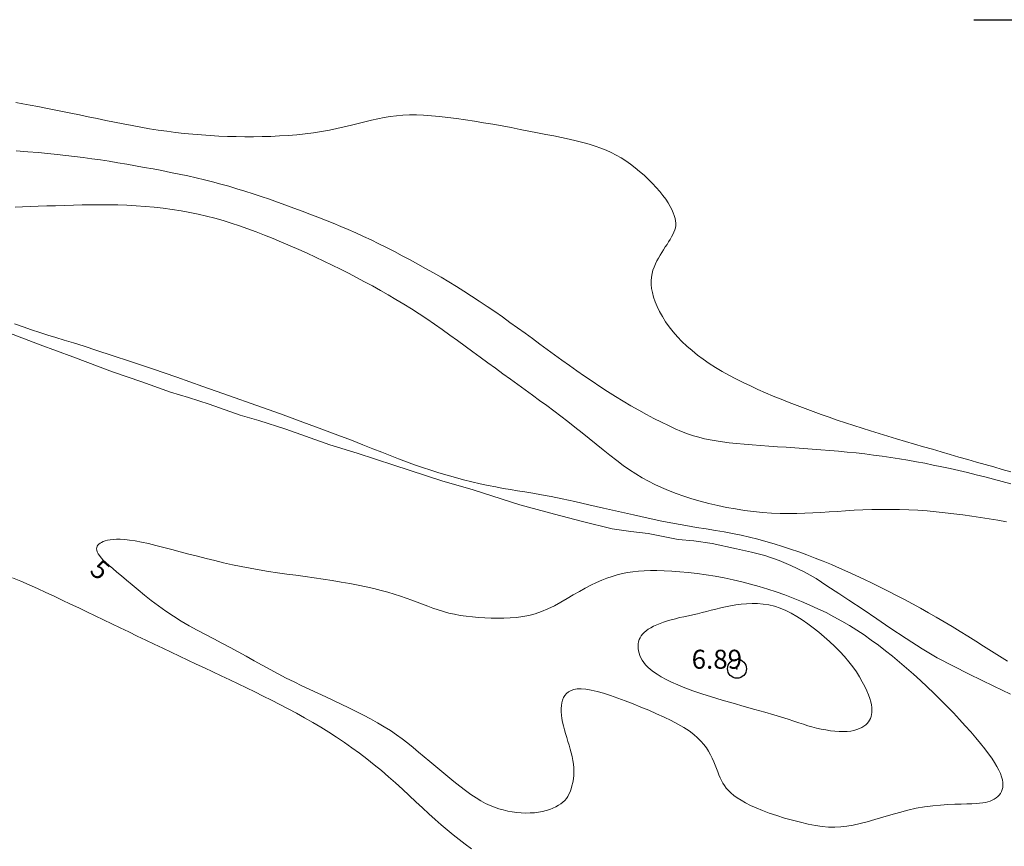
# Model space of a CAD drawing. Extents: x 299513 to 300763, y 1903899 to 1904709.
# Drawn here: x 300143 to 300195, y 1904156 to 1904200 of the extents above; entities that cross this region are included whole.
import ezdxf

# ---------------------------------------------------------------- set-up
doc = ezdxf.new("R2010")
doc.units = 0
doc.header["$MEASUREMENT"] = 0
doc.header["$PDMODE"] = 32
doc.header["$PDSIZE"] = -0.37
for name, color, linetype in [('1TODAS1K', 7, 'Continuous'), ('ARBOLES', 90, 'Continuous'), ('COTA FOTOGRAMETRICA', 10, 'Continuous'), ('CURVA INTERMEDIA', 17, 'Continuous'), ('CURVA MAESTRA', 17, 'Continuous'), ('SIMBOLO GRADICULA', 7, 'Continuous')]:
    doc.layers.add(name, color=color, linetype=linetype)
doc.styles.add('WMF-Times New Roman0', font='TIMES.TTF')
doc.linetypes.add('ZIGZAG', pattern='A,0.00254,-5.08,[131,ltypeshp.shx,S=5.08,R=0,X=-5.08,Y=0],-10.16,[131,ltypeshp.shx,S=5.08,R=180,X=5.08,Y=0],-5.08', length=20.32254)

msp = doc.modelspace()

# ---------------------------------------------------------------- linework, layer by layer
at = {"layer": 'ARBOLES', "color": 3, "linetype": 'ZIGZAG', "lineweight": 9, "ltscale": 0.05}
msp.add_lwpolyline([(300194.921, 1904164.504), (300194.057, 1904164.917), (300192.761, 1904165.555), (300191.064, 1904166.416), (300190.278, 1904166.883), (300189.446, 1904167.425), (300188.576, 1904167.994), (300187.901, 1904168.464), (300187.179, 1904168.954), (300186.425, 1904169.446), (300185.899, 1904169.788), (300185.266, 1904170.202), (300184.711, 1904170.578), (300184.08, 1904170.931), (300183.384, 1904171.273), (300182.758, 1904171.536), (300182.016, 1904171.793), (300181.314, 1904171.978), (300180.515, 1904172.154), (300179.239, 1904172.422), (300178.272, 1904172.564), (300177.444, 1904172.643), (300175.878, 1904172.955), (300174.962, 1904173.06), (300173.975, 1904173.206), (300172.418, 1904173.591), (300170.95, 1904173.977), (300169.118, 1904174.462), (300166.67, 1904175.249), (300165.013, 1904175.72), (300162.488, 1904176.556), (300160.558, 1904177.174), (300159.129, 1904177.627), (300156.807, 1904178.438), (300155.39, 1904178.907), (300154.405, 1904179.189), (300152.782, 1904179.766), (300151.69, 1904180.121), (300150.743, 1904180.387), (300149.242, 1904180.93), (300147.695, 1904181.47), (300145.612, 1904182.246), (300143.901, 1904182.877), (300142.098, 1904183.564)], dxfattribs=at)
at = {"layer": 'COTA FOTOGRAMETRICA'}
msp.add_point((300180.544, 1904165.835, 6.89), dxfattribs=at)
at = {"layer": 'CURVA INTERMEDIA', "color": 17, "linetype": 'Continuous', "lineweight": 9}
for points, elevation in [([(300166.736, 1904194.655), (300166.259, 1904194.729), (300165.791, 1904194.796), (300165.334, 1904194.856), (300164.891, 1904194.906), (300164.467, 1904194.945), (300164.063, 1904194.971), (300163.682, 1904194.985), (300163.321, 1904194.984), (300162.974, 1904194.971), (300162.639, 1904194.944), (300162.31, 1904194.905), (300161.983, 1904194.853), (300161.654, 1904194.789), (300161.319, 1904194.714), (300160.976, 1904194.63), (300160.624, 1904194.539), (300160.262, 1904194.447), (300159.888, 1904194.354), (300159.503, 1904194.266), (300159.103, 1904194.183), (300158.69, 1904194.111), (300158.264, 1904194.047), (300157.828, 1904193.992), (300157.384, 1904193.947), (300156.933, 1904193.909), (300156.479, 1904193.88), (300156.022, 1904193.858), (300155.566, 1904193.844), (300155.11, 1904193.836), (300154.654, 1904193.836), (300154.199, 1904193.843), (300153.744, 1904193.856), (300153.289, 1904193.875), (300152.834, 1904193.901), (300152.38, 1904193.932), (300151.925, 1904193.97), (300151.47, 1904194.015), (300151.015, 1904194.065), (300150.559, 1904194.123), (300150.103, 1904194.187), (300149.645, 1904194.259), (300149.185, 1904194.337), (300148.725, 1904194.422), (300148.265, 1904194.511), (300147.804, 1904194.604), (300147.343, 1904194.699), (300146.883, 1904194.795), (300146.424, 1904194.891), (300145.967, 1904194.985), (300145.513, 1904195.078), (300145.065, 1904195.168), (300144.625, 1904195.256), (300144.195, 1904195.341), (300143.777, 1904195.423), (300143.372, 1904195.501), (300142.985, 1904195.576), (300142.618, 1904195.645)], 1.065), ([(300194.946, 1904176.201), (300194.496, 1904176.328), (300194.045, 1904176.456), (300193.593, 1904176.585), (300193.137, 1904176.716), (300192.679, 1904176.848), (300192.219, 1904176.98), (300191.756, 1904177.114), (300191.291, 1904177.249), (300190.823, 1904177.386), (300190.353, 1904177.523), (300189.882, 1904177.661), (300189.411, 1904177.8), (300188.942, 1904177.939), (300188.478, 1904178.079), (300188.018, 1904178.22), (300187.565, 1904178.36), (300187.12, 1904178.501), (300186.682, 1904178.642), (300186.249, 1904178.784), (300185.821, 1904178.927), (300185.396, 1904179.073), (300184.973, 1904179.222), (300184.55, 1904179.374), (300184.128, 1904179.53), (300183.705, 1904179.689), (300183.284, 1904179.852), (300182.866, 1904180.019), (300182.452, 1904180.189), (300182.043, 1904180.363), (300181.641, 1904180.54), (300181.247, 1904180.721), (300180.861, 1904180.906), (300180.485, 1904181.095), (300180.118, 1904181.289), (300179.763, 1904181.489), (300179.419, 1904181.694), (300179.088, 1904181.905), (300178.771, 1904182.122), (300178.467, 1904182.347), (300178.179, 1904182.578), (300177.905, 1904182.815), (300177.647, 1904183.06), (300177.406, 1904183.31), (300177.182, 1904183.568), (300176.975, 1904183.832), (300176.788, 1904184.1), (300176.619, 1904184.369), (300176.471, 1904184.636), (300176.343, 1904184.899), (300176.237, 1904185.154), (300176.153, 1904185.399), (300176.093, 1904185.631), (300176.053, 1904185.852), (300176.034, 1904186.061), (300176.033, 1904186.261), (300176.049, 1904186.451), (300176.081, 1904186.633), (300176.125, 1904186.808), (300176.182, 1904186.978), (300176.25, 1904187.142), (300176.326, 1904187.3), (300176.408, 1904187.455), (300176.496, 1904187.605), (300176.587, 1904187.751), (300176.68, 1904187.894), (300176.772, 1904188.035), (300176.863, 1904188.172), (300176.95, 1904188.307), (300177.032, 1904188.438), (300177.106, 1904188.566), (300177.172, 1904188.691), (300177.228, 1904188.812), (300177.271, 1904188.93), (300177.302, 1904189.047), (300177.32, 1904189.164), (300177.324, 1904189.284), (300177.314, 1904189.41), (300177.288, 1904189.542), (300177.248, 1904189.684), (300177.191, 1904189.837), (300177.118, 1904190.001), (300177.028, 1904190.175), (300176.92, 1904190.358), (300176.793, 1904190.55), (300176.648, 1904190.749), (300176.483, 1904190.955), (300176.299, 1904191.166), (300176.098, 1904191.381), (300175.883, 1904191.595), (300175.656, 1904191.807), (300175.421, 1904192.012), (300175.18, 1904192.209), (300174.937, 1904192.394), (300174.692, 1904192.565), (300174.445, 1904192.723), (300174.194, 1904192.867), (300173.934, 1904193.001), (300173.664, 1904193.124), (300173.381, 1904193.237), (300173.083, 1904193.343), (300172.766, 1904193.442), (300172.432, 1904193.535), (300172.079, 1904193.624), (300171.709, 1904193.71), (300171.321, 1904193.794), (300170.916, 1904193.878), (300170.494, 1904193.963), (300170.055, 1904194.05), (300169.602, 1904194.139), (300169.138, 1904194.228), (300168.664, 1904194.318), (300168.184, 1904194.406), (300167.701, 1904194.492), (300167.217, 1904194.575), (300166.736, 1904194.655)], 1.065), ([(300142.626, 1904193.098), (300143.236, 1904193.048), (300143.792, 1904193.001), (300144.304, 1904192.955), (300144.785, 1904192.908), (300145.246, 1904192.859), (300145.698, 1904192.806), (300146.151, 1904192.748), (300146.606, 1904192.684), (300147.063, 1904192.616), (300147.522, 1904192.544), (300147.982, 1904192.469), (300148.444, 1904192.391), (300148.906, 1904192.31), (300149.368, 1904192.227), (300149.83, 1904192.142), (300150.29, 1904192.055), (300150.748, 1904191.964), (300151.202, 1904191.871), (300151.651, 1904191.774), (300152.094, 1904191.674), (300152.531, 1904191.569), (300152.962, 1904191.46), (300153.39, 1904191.347), (300153.815, 1904191.228), (300154.239, 1904191.104), (300154.664, 1904190.974), (300155.091, 1904190.838), (300155.52, 1904190.697), (300155.952, 1904190.55), (300156.384, 1904190.398), (300156.815, 1904190.243), (300157.243, 1904190.086), (300157.667, 1904189.927), (300158.084, 1904189.768), (300158.495, 1904189.609), (300158.9, 1904189.449), (300159.301, 1904189.287), (300159.699, 1904189.122), (300160.096, 1904188.952), (300160.494, 1904188.777), (300160.895, 1904188.595), (300161.299, 1904188.404), (300161.707, 1904188.207), (300162.117, 1904188.002), (300162.528, 1904187.792), (300162.94, 1904187.576), (300163.351, 1904187.356), (300163.76, 1904187.132), (300164.167, 1904186.905), (300164.573, 1904186.675), (300164.977, 1904186.44), (300165.379, 1904186.201), (300165.782, 1904185.956), (300166.184, 1904185.704), (300166.587, 1904185.446), (300166.991, 1904185.18), (300167.396, 1904184.908), (300167.799, 1904184.631), (300168.202, 1904184.35), (300168.603, 1904184.066), (300169.001, 1904183.78), (300169.396, 1904183.495), (300169.787, 1904183.21), (300170.175, 1904182.926), (300170.562, 1904182.643), (300170.948, 1904182.361), (300171.336, 1904182.08), (300171.726, 1904181.8), (300172.121, 1904181.521), (300172.519, 1904181.243), (300172.922, 1904180.968), (300173.328, 1904180.697), (300173.737, 1904180.43), (300174.147, 1904180.17), (300174.558, 1904179.917), (300174.968, 1904179.672), (300175.377, 1904179.438), (300175.781, 1904179.215), (300176.178, 1904179.005), (300176.565, 1904178.81), (300176.938, 1904178.631), (300177.295, 1904178.47), (300177.632, 1904178.328), (300177.948, 1904178.206), (300178.249, 1904178.103), (300178.541, 1904178.016), (300178.833, 1904177.943), (300179.13, 1904177.88), (300179.442, 1904177.826), (300179.774, 1904177.778), (300180.132, 1904177.734), (300180.515, 1904177.693), (300180.919, 1904177.655), (300181.34, 1904177.619), (300181.774, 1904177.585), (300182.219, 1904177.553), (300182.669, 1904177.521), (300183.123, 1904177.491), (300183.58, 1904177.46), (300184.038, 1904177.428), (300184.498, 1904177.396), (300184.959, 1904177.361), (300185.42, 1904177.324), (300185.882, 1904177.284), (300186.344, 1904177.24), (300186.805, 1904177.193), (300187.265, 1904177.141), (300187.724, 1904177.084), (300188.18, 1904177.024), (300188.634, 1904176.958), (300189.085, 1904176.888), (300189.532, 1904176.813), (300189.977, 1904176.733), (300190.421, 1904176.648), (300190.865, 1904176.559), (300191.31, 1904176.465), (300191.757, 1904176.367), (300192.208, 1904176.265), (300192.663, 1904176.158), (300193.121, 1904176.048), (300193.58, 1904175.934), (300194.039, 1904175.816), (300194.496, 1904175.695), (300194.949, 1904175.571)], 2.077), ([(300194.724, 1904173.576), (300194.271, 1904173.655), (300193.814, 1904173.73), (300193.353, 1904173.801), (300192.889, 1904173.869), (300192.424, 1904173.934), (300191.956, 1904173.994), (300191.486, 1904174.05), (300191.013, 1904174.1), (300190.538, 1904174.142), (300190.06, 1904174.176), (300189.578, 1904174.202), (300189.094, 1904174.217), (300188.608, 1904174.223), (300188.124, 1904174.221), (300187.644, 1904174.212), (300187.171, 1904174.196), (300186.707, 1904174.175), (300186.254, 1904174.149), (300185.814, 1904174.12), (300185.384, 1904174.091), (300184.961, 1904174.062), (300184.54, 1904174.036), (300184.118, 1904174.016), (300183.691, 1904174.004), (300183.255, 1904174.002), (300182.808, 1904174.011), (300182.351, 1904174.033), (300181.886, 1904174.067), (300181.416, 1904174.114), (300180.942, 1904174.173), (300180.468, 1904174.245), (300179.996, 1904174.33), (300179.528, 1904174.427), (300179.066, 1904174.536), (300178.614, 1904174.656), (300178.173, 1904174.785), (300177.747, 1904174.922), (300177.337, 1904175.067), (300176.947, 1904175.217), (300176.578, 1904175.373), (300176.226, 1904175.535), (300175.886, 1904175.708), (300175.555, 1904175.892), (300175.227, 1904176.091), (300174.898, 1904176.307), (300174.562, 1904176.542), (300174.217, 1904176.798), (300173.864, 1904177.071), (300173.503, 1904177.357), (300173.136, 1904177.653), (300172.766, 1904177.953), (300172.394, 1904178.255), (300172.022, 1904178.552), (300171.651, 1904178.843), (300171.28, 1904179.128), (300170.909, 1904179.408), (300170.537, 1904179.686), (300170.163, 1904179.961), (300169.785, 1904180.237), (300169.404, 1904180.514), (300169.019, 1904180.795), (300168.629, 1904181.078), (300168.236, 1904181.363), (300167.84, 1904181.651), (300167.442, 1904181.94), (300167.042, 1904182.231), (300166.641, 1904182.524), (300166.24, 1904182.817), (300165.838, 1904183.109), (300165.436, 1904183.4), (300165.033, 1904183.688), (300164.63, 1904183.971), (300164.227, 1904184.248), (300163.822, 1904184.518), (300163.418, 1904184.779), (300163.012, 1904185.032), (300162.605, 1904185.279), (300162.196, 1904185.519), (300161.785, 1904185.753), (300161.371, 1904185.983), (300160.954, 1904186.209), (300160.534, 1904186.431), (300160.109, 1904186.651), (300159.682, 1904186.867), (300159.251, 1904187.081), (300158.816, 1904187.291), (300158.378, 1904187.498), (300157.936, 1904187.703), (300157.49, 1904187.904), (300157.043, 1904188.101), (300156.594, 1904188.294), (300156.146, 1904188.48), (300155.699, 1904188.66), (300155.255, 1904188.831), (300154.815, 1904188.993), (300154.379, 1904189.146), (300153.947, 1904189.288), (300153.516, 1904189.421), (300153.084, 1904189.544), (300152.649, 1904189.656), (300152.208, 1904189.759), (300151.76, 1904189.852), (300151.303, 1904189.935), (300150.837, 1904190.008), (300150.366, 1904190.071), (300149.891, 1904190.125), (300149.413, 1904190.17), (300148.935, 1904190.205), (300148.458, 1904190.231), (300147.984, 1904190.248), (300147.512, 1904190.257), (300147.043, 1904190.26), (300146.575, 1904190.256), (300146.107, 1904190.249), (300145.64, 1904190.237), (300145.173, 1904190.224), (300144.707, 1904190.209), (300144.245, 1904190.194), (300143.796, 1904190.179), (300143.366, 1904190.165), (300142.96, 1904190.151), (300142.586, 1904190.139)], 3.024), ([(300142.55, 1904183.988), (300142.994, 1904183.831), (300143.435, 1904183.679), (300143.869, 1904183.534), (300144.295, 1904183.397), (300144.716, 1904183.266), (300145.155, 1904183.131), (300145.642, 1904182.982), (300146.206, 1904182.807), (300146.875, 1904182.594), (300147.679, 1904182.332), (300148.646, 1904182.009), (300149.793, 1904181.619), (300151.078, 1904181.175), (300152.449, 1904180.697), (300153.851, 1904180.204), (300155.231, 1904179.714), (300156.534, 1904179.247), (300157.707, 1904178.821), (300158.71, 1904178.451), (300159.554, 1904178.134), (300160.266, 1904177.861), (300160.871, 1904177.624), (300161.395, 1904177.417), (300161.863, 1904177.231), (300162.302, 1904177.057), (300162.732, 1904176.891), (300163.16, 1904176.729), (300163.586, 1904176.574), (300164.011, 1904176.424), (300164.437, 1904176.281), (300164.865, 1904176.145), (300165.296, 1904176.016), (300165.731, 1904175.894), (300166.167, 1904175.78), (300166.6, 1904175.674), (300167.029, 1904175.576), (300167.449, 1904175.485), (300167.857, 1904175.404), (300168.25, 1904175.331), (300168.629, 1904175.266), (300169.004, 1904175.205), (300169.391, 1904175.143), (300169.805, 1904175.074), (300170.26, 1904174.993), (300170.772, 1904174.896), (300171.356, 1904174.776), (300172.02, 1904174.631), (300172.749, 1904174.466), (300173.52, 1904174.289), (300174.313, 1904174.107), (300175.103, 1904173.928), (300175.871, 1904173.759), (300176.593, 1904173.608), (300177.254, 1904173.479), (300177.856, 1904173.371), (300178.409, 1904173.278), (300178.922, 1904173.196), (300179.405, 1904173.118), (300179.865, 1904173.041), (300180.313, 1904172.958), (300180.756, 1904172.867), (300181.195, 1904172.767), (300181.632, 1904172.657), (300182.067, 1904172.538), (300182.499, 1904172.411), (300182.931, 1904172.277), (300183.362, 1904172.134), (300183.793, 1904171.985), (300184.223, 1904171.828), (300184.653, 1904171.664), (300185.083, 1904171.494), (300185.512, 1904171.318), (300185.941, 1904171.135), (300186.369, 1904170.945), (300186.797, 1904170.751), (300187.224, 1904170.55), (300187.651, 1904170.344), (300188.077, 1904170.133), (300188.502, 1904169.918), (300188.925, 1904169.699), (300189.348, 1904169.475), (300189.769, 1904169.249), (300190.189, 1904169.018), (300190.608, 1904168.784), (300191.026, 1904168.545), (300191.443, 1904168.302), (300191.859, 1904168.054), (300192.274, 1904167.801), (300192.689, 1904167.544), (300193.104, 1904167.283), (300193.518, 1904167.019), (300193.934, 1904166.755), (300194.35, 1904166.491), (300194.767, 1904166.229)], 4.056), ([(300159.891, 1904161.96), (300159.484, 1904162.234), (300159.071, 1904162.5), (300158.653, 1904162.759), (300158.231, 1904163.01), (300157.803, 1904163.255), (300157.373, 1904163.493), (300156.939, 1904163.726), (300156.502, 1904163.954), (300156.064, 1904164.178), (300155.625, 1904164.397), (300155.185, 1904164.614), (300154.743, 1904164.827), (300154.302, 1904165.039), (300153.861, 1904165.249), (300153.42, 1904165.458), (300152.98, 1904165.667), (300152.541, 1904165.875), (300152.101, 1904166.084), (300151.662, 1904166.293), (300151.221, 1904166.502), (300150.78, 1904166.712), (300150.336, 1904166.923), (300149.892, 1904167.134), (300149.446, 1904167.345), (300149, 1904167.558), (300148.554, 1904167.77), (300148.109, 1904167.982), (300147.666, 1904168.194), (300147.226, 1904168.406), (300146.789, 1904168.617), (300146.355, 1904168.827), (300145.922, 1904169.036), (300145.49, 1904169.243), (300145.058, 1904169.449), (300144.625, 1904169.654), (300144.19, 1904169.856), (300143.753, 1904170.056), (300143.313, 1904170.252), (300142.873, 1904170.444), (300142.432, 1904170.629)], 4.056), ([(300178.687, 1904164.518), (300178.218, 1904164.678), (300177.8, 1904164.834), (300177.429, 1904164.985), (300177.102, 1904165.132), (300176.815, 1904165.273), (300176.564, 1904165.411), (300176.346, 1904165.543), (300176.156, 1904165.672), (300175.993, 1904165.797), (300175.854, 1904165.92), (300175.737, 1904166.041), (300175.639, 1904166.162), (300175.558, 1904166.283), (300175.492, 1904166.406), (300175.438, 1904166.531), (300175.397, 1904166.657), (300175.368, 1904166.783), (300175.351, 1904166.907), (300175.346, 1904167.029), (300175.353, 1904167.148), (300175.372, 1904167.26), (300175.403, 1904167.367), (300175.447, 1904167.468), (300175.504, 1904167.564), (300175.574, 1904167.656), (300175.66, 1904167.744), (300175.76, 1904167.828), (300175.877, 1904167.911), (300176.01, 1904167.991), (300176.158, 1904168.069), (300176.321, 1904168.145), (300176.496, 1904168.217), (300176.683, 1904168.287), (300176.881, 1904168.352), (300177.088, 1904168.413), (300177.304, 1904168.47), (300177.526, 1904168.524), (300177.754, 1904168.575), (300177.987, 1904168.626), (300178.224, 1904168.677), (300178.464, 1904168.73), (300178.705, 1904168.787), (300178.947, 1904168.848), (300179.19, 1904168.911), (300179.437, 1904168.974), (300179.687, 1904169.037), (300179.943, 1904169.096), (300180.206, 1904169.149), (300180.476, 1904169.196), (300180.755, 1904169.233), (300181.042, 1904169.258), (300181.334, 1904169.269), (300181.63, 1904169.264), (300181.928, 1904169.239), (300182.227, 1904169.192), (300182.524, 1904169.121), (300182.819, 1904169.024), (300183.111, 1904168.902), (300183.401, 1904168.757), (300183.69, 1904168.591), (300183.978, 1904168.407), (300184.266, 1904168.205), (300184.555, 1904167.988), (300184.844, 1904167.758), (300185.131, 1904167.516), (300185.413, 1904167.266), (300185.686, 1904167.007), (300185.948, 1904166.743), (300186.195, 1904166.474), (300186.424, 1904166.203), (300186.633, 1904165.932), (300186.821, 1904165.664), (300186.989, 1904165.401), (300187.136, 1904165.146), (300187.263, 1904164.903), (300187.371, 1904164.673), (300187.459, 1904164.461), (300187.528, 1904164.269), (300187.58, 1904164.094), (300187.615, 1904163.936), (300187.635, 1904163.792), (300187.642, 1904163.661), (300187.637, 1904163.54), (300187.622, 1904163.427), (300187.597, 1904163.321), (300187.563, 1904163.221), (300187.518, 1904163.127), (300187.462, 1904163.04), (300187.395, 1904162.957), (300187.314, 1904162.881), (300187.22, 1904162.809), (300187.112, 1904162.743), (300186.989, 1904162.683), (300186.851, 1904162.631), (300186.698, 1904162.588), (300186.529, 1904162.555), (300186.344, 1904162.533), (300186.143, 1904162.524), (300185.925, 1904162.528), (300185.695, 1904162.545), (300185.456, 1904162.573), (300185.212, 1904162.611), (300184.967, 1904162.658), (300184.724, 1904162.712), (300184.489, 1904162.773), (300184.262, 1904162.839), (300184.034, 1904162.911), (300183.793, 1904162.99), (300183.528, 1904163.079), (300183.228, 1904163.178), (300182.88, 1904163.288), (300182.473, 1904163.412), (300182.001, 1904163.549), (300181.476, 1904163.697), (300180.916, 1904163.855), (300180.339, 1904164.018), (300179.764, 1904164.185), (300179.207, 1904164.353), (300178.687, 1904164.518)], 6.05), ([(300166.58, 1904156.359), (300166.253, 1904156.603), (300165.935, 1904156.848), (300165.62, 1904157.097), (300165.307, 1904157.354), (300164.991, 1904157.622), (300164.67, 1904157.903), (300164.341, 1904158.201), (300164.003, 1904158.512), (300163.658, 1904158.833), (300163.306, 1904159.161), (300162.947, 1904159.493), (300162.583, 1904159.823), (300162.213, 1904160.151), (300161.839, 1904160.471), (300161.46, 1904160.784), (300161.076, 1904161.09), (300160.686, 1904161.388), (300160.291, 1904161.678), (300159.891, 1904161.96)], 4.056)]:
    msp.add_lwpolyline(points, dxfattribs=dict(at, elevation=elevation))
at = {"layer": 'CURVA MAESTRA', "color": 17, "linetype": 'Continuous', "lineweight": 13, "elevation": 5.038}
msp.add_lwpolyline([(300192.638, 1904158.724), (300192.34, 1904158.715), (300192.006, 1904158.704), (300191.641, 1904158.687), (300191.249, 1904158.66), (300190.837, 1904158.62), (300190.409, 1904158.564), (300189.971, 1904158.488), (300189.527, 1904158.391), (300189.083, 1904158.277), (300188.643, 1904158.152), (300188.211, 1904158.024), (300187.793, 1904157.899), (300187.393, 1904157.782), (300187.015, 1904157.682), (300186.663, 1904157.602), (300186.33, 1904157.545), (300186.008, 1904157.509), (300185.689, 1904157.496), (300185.364, 1904157.504), (300185.027, 1904157.534), (300184.668, 1904157.586), (300184.282, 1904157.659), (300183.876, 1904157.751), (300183.46, 1904157.858), (300183.042, 1904157.977), (300182.633, 1904158.104), (300182.242, 1904158.238), (300181.877, 1904158.373), (300181.548, 1904158.509), (300181.253, 1904158.643), (300180.99, 1904158.777), (300180.758, 1904158.909), (300180.554, 1904159.04), (300180.377, 1904159.17), (300180.223, 1904159.299), (300180.092, 1904159.426), (300179.98, 1904159.554), (300179.883, 1904159.683), (300179.799, 1904159.816), (300179.725, 1904159.954), (300179.657, 1904160.098), (300179.593, 1904160.251), (300179.529, 1904160.413), (300179.464, 1904160.583), (300179.395, 1904160.759), (300179.32, 1904160.939), (300179.239, 1904161.123), (300179.148, 1904161.307), (300179.047, 1904161.49), (300178.933, 1904161.671), (300178.801, 1904161.849), (300178.649, 1904162.027), (300178.472, 1904162.204), (300178.267, 1904162.381), (300178.028, 1904162.559), (300177.753, 1904162.739), (300177.439, 1904162.922), (300177.09, 1904163.105), (300176.714, 1904163.288), (300176.318, 1904163.469), (300175.909, 1904163.647), (300175.493, 1904163.82), (300175.077, 1904163.987), (300174.668, 1904164.146), (300174.27, 1904164.294), (300173.888, 1904164.428), (300173.525, 1904164.545), (300173.187, 1904164.642), (300172.876, 1904164.716), (300172.598, 1904164.764), (300172.355, 1904164.785), (300172.145, 1904164.778), (300171.966, 1904164.748), (300171.814, 1904164.695), (300171.688, 1904164.623), (300171.582, 1904164.534), (300171.496, 1904164.431), (300171.426, 1904164.315), (300171.371, 1904164.187), (300171.331, 1904164.049), (300171.306, 1904163.9), (300171.294, 1904163.741), (300171.295, 1904163.573), (300171.309, 1904163.396), (300171.335, 1904163.212), (300171.371, 1904163.021), (300171.417, 1904162.825), (300171.469, 1904162.624), (300171.526, 1904162.422), (300171.587, 1904162.218), (300171.649, 1904162.014), (300171.712, 1904161.812), (300171.772, 1904161.61), (300171.828, 1904161.41), (300171.877, 1904161.211), (300171.918, 1904161.013), (300171.949, 1904160.815), (300171.966, 1904160.617), (300171.969, 1904160.42), (300171.959, 1904160.225), (300171.937, 1904160.035), (300171.904, 1904159.851), (300171.863, 1904159.677), (300171.815, 1904159.514), (300171.762, 1904159.364), (300171.704, 1904159.229), (300171.639, 1904159.108), (300171.568, 1904158.999), (300171.486, 1904158.9), (300171.392, 1904158.81), (300171.285, 1904158.726), (300171.162, 1904158.647), (300171.022, 1904158.571), (300170.866, 1904158.5), (300170.695, 1904158.434), (300170.511, 1904158.376), (300170.314, 1904158.326), (300170.107, 1904158.287), (300169.889, 1904158.258), (300169.664, 1904158.243), (300169.433, 1904158.24), (300169.197, 1904158.249), (300168.959, 1904158.27), (300168.72, 1904158.303), (300168.482, 1904158.347), (300168.247, 1904158.401), (300168.016, 1904158.467), (300167.786, 1904158.545), (300167.555, 1904158.639), (300167.319, 1904158.75), (300167.075, 1904158.882), (300166.819, 1904159.037), (300166.548, 1904159.217), (300166.26, 1904159.423), (300165.958, 1904159.652), (300165.647, 1904159.899), (300165.33, 1904160.157), (300165.011, 1904160.422), (300164.696, 1904160.688), (300164.388, 1904160.95), (300164.09, 1904161.204), (300163.799, 1904161.45), (300163.512, 1904161.688), (300163.224, 1904161.919), (300162.93, 1904162.144), (300162.628, 1904162.362), (300162.313, 1904162.576), (300161.982, 1904162.786), (300161.635, 1904162.992), (300161.274, 1904163.194), (300160.901, 1904163.393), (300160.518, 1904163.59), (300160.126, 1904163.783), (300159.726, 1904163.974), (300159.321, 1904164.164), (300158.911, 1904164.353), (300158.497, 1904164.544), (300158.081, 1904164.737), (300157.663, 1904164.935), (300157.245, 1904165.138), (300156.826, 1904165.348), (300156.409, 1904165.567), (300155.992, 1904165.793), (300155.575, 1904166.024), (300155.156, 1904166.258), (300154.736, 1904166.492), (300154.313, 1904166.726), (300153.886, 1904166.956), (300153.456, 1904167.182), (300153.023, 1904167.407), (300152.59, 1904167.632), (300152.159, 1904167.86), (300151.733, 1904168.095), (300151.313, 1904168.339), (300150.901, 1904168.595), (300150.5, 1904168.864), (300150.112, 1904169.143), (300149.738, 1904169.426), (300149.382, 1904169.708), (300149.045, 1904169.984), (300148.729, 1904170.247), (300148.437, 1904170.492), (300148.17, 1904170.717), (300147.928, 1904170.92), (300147.712, 1904171.103), (300147.521, 1904171.269), (300147.355, 1904171.419), (300147.214, 1904171.554), (300147.098, 1904171.677), (300147.007, 1904171.789), (300146.939, 1904171.891), (300146.893, 1904171.983), (300146.867, 1904172.068), (300146.858, 1904172.144), (300146.867, 1904172.215), (300146.89, 1904172.279), (300146.926, 1904172.339), (300146.976, 1904172.393), (300147.04, 1904172.443), (300147.118, 1904172.488), (300147.21, 1904172.529), (300147.317, 1904172.565), (300147.438, 1904172.596), (300147.575, 1904172.622), (300147.731, 1904172.642), (300147.908, 1904172.653), (300148.109, 1904172.653), (300148.338, 1904172.639), (300148.599, 1904172.611), (300148.893, 1904172.566), (300149.223, 1904172.502), (300149.586, 1904172.421), (300149.976, 1904172.327), (300150.389, 1904172.222), (300150.819, 1904172.11), (300151.261, 1904171.993), (300151.711, 1904171.874), (300152.164, 1904171.756), (300152.62, 1904171.639), (300153.079, 1904171.526), (300153.54, 1904171.417), (300154.005, 1904171.313), (300154.473, 1904171.215), (300154.945, 1904171.123), (300155.42, 1904171.04), (300155.898, 1904170.962), (300156.377, 1904170.89), (300156.859, 1904170.821), (300157.341, 1904170.754), (300157.823, 1904170.687), (300158.304, 1904170.619), (300158.783, 1904170.549), (300159.257, 1904170.475), (300159.723, 1904170.399), (300160.178, 1904170.319), (300160.618, 1904170.236), (300161.041, 1904170.148), (300161.443, 1904170.056), (300161.821, 1904169.96), (300162.178, 1904169.86), (300162.516, 1904169.757), (300162.837, 1904169.652), (300163.143, 1904169.545), (300163.438, 1904169.438), (300163.723, 1904169.332), (300164.001, 1904169.227), (300164.275, 1904169.124), (300164.548, 1904169.026), (300164.822, 1904168.933), (300165.1, 1904168.847), (300165.384, 1904168.769), (300165.678, 1904168.701), (300165.984, 1904168.644), (300166.3, 1904168.598), (300166.624, 1904168.561), (300166.953, 1904168.534), (300167.287, 1904168.515), (300167.621, 1904168.503), (300167.955, 1904168.499), (300168.287, 1904168.502), (300168.616, 1904168.514), (300168.944, 1904168.54), (300169.273, 1904168.583), (300169.601, 1904168.645), (300169.932, 1904168.732), (300170.265, 1904168.845), (300170.601, 1904168.987), (300170.938, 1904169.152), (300171.274, 1904169.334), (300171.606, 1904169.525), (300171.934, 1904169.718), (300172.253, 1904169.906), (300172.563, 1904170.081), (300172.861, 1904170.239), (300173.149, 1904170.379), (300173.43, 1904170.501), (300173.704, 1904170.608), (300173.975, 1904170.699), (300174.245, 1904170.777), (300174.515, 1904170.843), (300174.789, 1904170.897), (300175.069, 1904170.94), (300175.36, 1904170.972), (300175.665, 1904170.992), (300175.989, 1904171.002), (300176.336, 1904171.001), (300176.709, 1904170.99), (300177.111, 1904170.968), (300177.538, 1904170.936), (300177.984, 1904170.893), (300178.446, 1904170.84), (300178.917, 1904170.775), (300179.392, 1904170.7), (300179.866, 1904170.615), (300180.336, 1904170.518), (300180.799, 1904170.41), (300181.258, 1904170.292), (300181.712, 1904170.164), (300182.162, 1904170.025), (300182.61, 1904169.877), (300183.054, 1904169.719), (300183.497, 1904169.552), (300183.937, 1904169.376), (300184.373, 1904169.189), (300184.803, 1904168.994), (300185.227, 1904168.788), (300185.645, 1904168.573), (300186.053, 1904168.347), (300186.453, 1904168.112), (300186.845, 1904167.867), (300187.23, 1904167.612), (300187.609, 1904167.347), (300187.984, 1904167.072), (300188.356, 1904166.786), (300188.726, 1904166.491), (300189.095, 1904166.186), (300189.463, 1904165.872), (300189.828, 1904165.55), (300190.19, 1904165.221), (300190.549, 1904164.886), (300190.903, 1904164.546), (300191.251, 1904164.202), (300191.593, 1904163.856), (300191.926, 1904163.511), (300192.247, 1904163.169), (300192.553, 1904162.833), (300192.842, 1904162.508), (300193.111, 1904162.196), (300193.357, 1904161.9), (300193.577, 1904161.623), (300193.773, 1904161.365), (300193.944, 1904161.124), (300194.091, 1904160.899), (300194.216, 1904160.69), (300194.319, 1904160.496), (300194.4, 1904160.315), (300194.461, 1904160.147), (300194.503, 1904159.992), (300194.526, 1904159.847), (300194.532, 1904159.713), (300194.521, 1904159.59), (300194.495, 1904159.475), (300194.454, 1904159.37), (300194.4, 1904159.273), (300194.333, 1904159.184), (300194.256, 1904159.104), (300194.168, 1904159.032), (300194.072, 1904158.968), (300193.968, 1904158.914), (300193.858, 1904158.867), (300193.741, 1904158.83), (300193.614, 1904158.8), (300193.471, 1904158.776), (300193.307, 1904158.758), (300193.117, 1904158.744), (300192.896, 1904158.733), (300192.638, 1904158.724)], dxfattribs=at)
at = {"layer": 'SIMBOLO GRADICULA', "color": 5}
msp.add_lwpolyline([(300193, 1904200), (300200, 1904200), (300207, 1904200)], dxfattribs=at)

# ---------------------------------------------------------------- texts
at = {"layer": '1TODAS1K', "style": 'WMF-Times New Roman0'}
msp.add_text('5', height=1, rotation=318.845, dxfattribs=at).set_placement((300146.437, 1904170.921))
msp.add_text('6.89', height=1, dxfattribs=at).set_placement((300178.159, 1904165.835))

doc.saveas('drawing.dxf')
